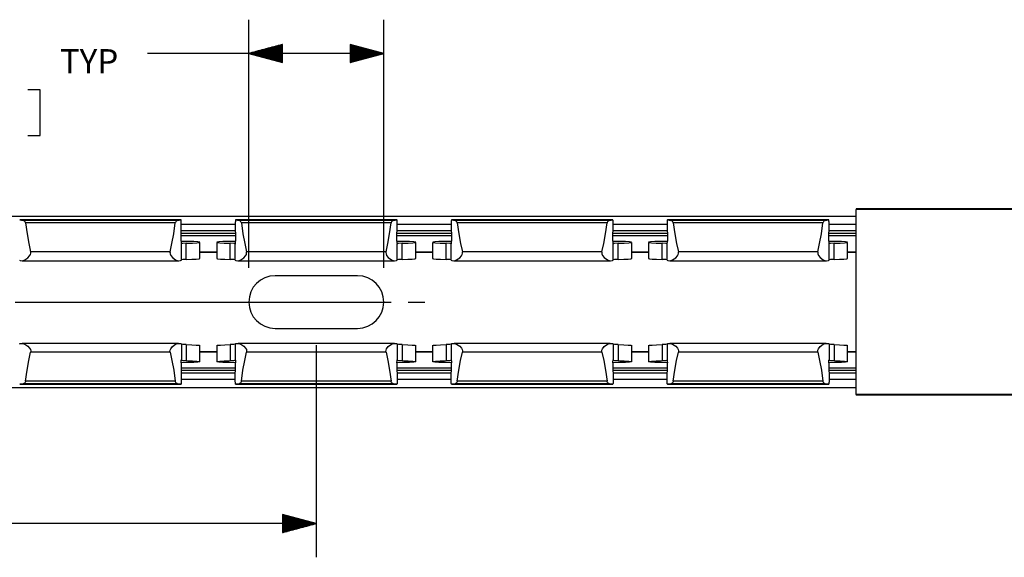
# Paper-space layout 'Layout1' of a CAD drawing. Extents: x 0.6 to 16.4, y 0.4 to 10.6.
# Drawn here: x 9.2 to 12.9, y 6.6 to 8.6 of the extents above; entities that cross this region are included whole.
import ezdxf

# ---------------------------------------------------------------- set-up
doc = ezdxf.new("R2010")
doc.units = 0
doc.header["$MEASUREMENT"] = 0
doc.layers.add('1', color=7, linetype='Continuous')
doc.styles.add('blockfont', font='simplex.shx')

psp = doc.layouts.get("Layout1")

# ---------------------------------------------------------------- linework, layer by layer
at = {"layer": '1', "color": 7, "linetype": 'Continuous'}
for p, q in [((10.052183, 7.633197), (10.052183, 8.552532)), ((10.552183, 7.633197), (10.552183, 8.552532)), ((10.177183, 8.461026), (10.052183, 8.427532)), ((10.177183, 8.428532), (10.055915, 8.428532)), ((10.177183, 8.430532), (10.063379, 8.430532)), ((10.177183, 8.432532), (10.070844, 8.432532)), ((10.177183, 8.434532), (10.078307, 8.434532)), ((10.177183, 8.436532), (10.085772, 8.436532)), ((10.177183, 8.438532), (10.093236, 8.438532)), ((10.177183, 8.440532), (10.100699, 8.440532)), ((10.177183, 8.442533), (10.108164, 8.442533)), ((10.177183, 8.444532), (10.115628, 8.444532)), ((10.177183, 8.446532), (10.123092, 8.446532)), ((10.177183, 8.448532), (10.130556, 8.448532)), ((10.177183, 8.450532), (10.138021, 8.450532)), ((10.177183, 8.452532), (10.145484, 8.452532)), ((10.177183, 8.454532), (10.152948, 8.454532)), ((10.177183, 8.456532), (10.160413, 8.456532)), ((10.177183, 8.458532), (10.167876, 8.458532)), ((10.177183, 8.460532), (10.175341, 8.460532)), ((10.177183, 8.460532), (10.175341, 8.460532)), ((10.177183, 8.394038), (10.177183, 8.461026)), ((10.552183, 8.427532), (10.427183, 8.461026)), ((10.427183, 8.461026), (10.427183, 8.394038)), ((10.427183, 8.460532), (10.429026, 8.460532)), ((10.427183, 8.460532), (10.429026, 8.460532)), ((10.427183, 8.458532), (10.436489, 8.458532)), ((10.427183, 8.456532), (10.443954, 8.456532)), ((10.427183, 8.454532), (10.451418, 8.454532)), ((10.427183, 8.452532), (10.458881, 8.452532)), ((10.427183, 8.450532), (10.466346, 8.450532)), ((10.427183, 8.448532), (10.47381, 8.448532)), ((10.427183, 8.446532), (10.481274, 8.446532)), ((10.427183, 8.444532), (10.488738, 8.444532)), ((10.427183, 8.442533), (10.496202, 8.442533)), ((10.427183, 8.440532), (10.503666, 8.440532)), ((10.427183, 8.438532), (10.51113, 8.438532)), ((10.427183, 8.436532), (10.518595, 8.436532)), ((10.427183, 8.434532), (10.526058, 8.434532)), ((10.427183, 8.432532), (10.533523, 8.432532)), ((10.427183, 8.430532), (10.540987, 8.430532)), ((10.427183, 8.428532), (10.54845, 8.428532)), ((9.927183, 8.427532), (9.677183, 8.427532)), ((10.552183, 8.427532), (9.927183, 8.427532)), ((10.052183, 8.427532), (10.177183, 8.394038)), ((10.177183, 8.426532), (10.055915, 8.426532)), ((10.177183, 8.424532), (10.063379, 8.424532)), ((10.177183, 8.422532), (10.070844, 8.422532)), ((10.177183, 8.420532), (10.078307, 8.420532)), ((10.177183, 8.418532), (10.085772, 8.418532)), ((10.177183, 8.416533), (10.093236, 8.416533)), ((10.177183, 8.414532), (10.100699, 8.414532)), ((10.177183, 8.412532), (10.108164, 8.412532)), ((10.177183, 8.410532), (10.115628, 8.410532)), ((10.177183, 8.408532), (10.123092, 8.408532)), ((10.177183, 8.406532), (10.130556, 8.406532)), ((10.177183, 8.404532), (10.138021, 8.404532)), ((10.177183, 8.402533), (10.145484, 8.402533)), ((10.177183, 8.400532), (10.152948, 8.400532)), ((10.177183, 8.398532), (10.160413, 8.398532)), ((10.177183, 8.396532), (10.167876, 8.396532)), ((10.177183, 8.394532), (10.175341, 8.394532)), ((10.177183, 8.394532), (10.175341, 8.394532)), ((10.427183, 8.394038), (10.552183, 8.427532)), ((10.427183, 8.426532), (10.54845, 8.426532)), ((10.427183, 8.424532), (10.540987, 8.424532)), ((10.427183, 8.422532), (10.533523, 8.422532)), ((10.427183, 8.420532), (10.526058, 8.420532)), ((10.427183, 8.418532), (10.518595, 8.418532)), ((10.427183, 8.416533), (10.51113, 8.416533)), ((10.427183, 8.414532), (10.503666, 8.414532)), ((10.427183, 8.412532), (10.496202, 8.412532)), ((10.427183, 8.410532), (10.488738, 8.410532)), ((10.427183, 8.408532), (10.481274, 8.408532)), ((10.427183, 8.406532), (10.47381, 8.406532)), ((10.427183, 8.404532), (10.466346, 8.404532)), ((10.427183, 8.402533), (10.458881, 8.402533)), ((10.427183, 8.400532), (10.451418, 8.400532)), ((10.427183, 8.398532), (10.443954, 8.398532)), ((10.427183, 8.396532), (10.436489, 8.396532)), ((10.427183, 8.394532), (10.429026, 8.394532)), ((10.427183, 8.394532), (10.429026, 8.394532)), ((9.278871, 8.292532), (9.233871, 8.292532)), ((9.278871, 8.123782), (9.278871, 8.292532)), ((9.233871, 8.123782), (9.278871, 8.123782)), ((15.383459, 7.851336), (12.302183, 7.851336)), ((12.302183, 7.851336), (12.302183, 7.85075)), ((12.302183, 7.85075), (12.302183, 7.849336)), ((15.385363, 7.849336), (12.302183, 7.849336)), ((12.302183, 7.163336), (12.302183, 7.849336)), ((12.302183, 7.822835), (4.302183, 7.822835)), ((9.203386, 7.810427), (9.203131, 7.810393)), ((9.801072, 7.810441), (9.203297, 7.810441)), ((9.80098, 7.810427), (9.203386, 7.810427)), ((9.203386, 7.810427), (9.216229, 7.80884)), ((9.788137, 7.80884), (9.216229, 7.80884)), ((9.217952, 7.808448), (9.216229, 7.80884)), ((9.220996, 7.806513), (9.217952, 7.808448)), ((9.786482, 7.808473), (9.783476, 7.80661)), ((9.788137, 7.80884), (9.786482, 7.808473)), ((9.788137, 7.80884), (9.80098, 7.810427)), ((9.801105, 7.810439), (9.80098, 7.810427)), ((9.801587, 7.809829), (9.801105, 7.810439)), ((9.801892, 7.808177), (9.801587, 7.809829)), ((9.802049, 7.805651), (9.801892, 7.808177)), ((10.002681, 7.809485), (10.002418, 7.807559)), ((10.003131, 7.810393), (10.002681, 7.809485)), ((10.003386, 7.810427), (10.003131, 7.810393)), ((10.601072, 7.810441), (10.003297, 7.810441)), ((10.60098, 7.810427), (10.003386, 7.810427)), ((10.003386, 7.810427), (10.016229, 7.80884)), ((10.588137, 7.80884), (10.016229, 7.80884)), ((10.017952, 7.808448), (10.016229, 7.80884)), ((10.020996, 7.806513), (10.017952, 7.808448)), ((10.586482, 7.808473), (10.583476, 7.80661)), ((10.588137, 7.80884), (10.586482, 7.808473)), ((10.588137, 7.80884), (10.60098, 7.810427)), ((10.601106, 7.810439), (10.60098, 7.810427)), ((10.601587, 7.809829), (10.601106, 7.810439)), ((10.601892, 7.808177), (10.601587, 7.809829)), ((10.602049, 7.805651), (10.601892, 7.808177)), ((10.80268, 7.809485), (10.802418, 7.807559)), ((10.80313, 7.810393), (10.80268, 7.809485)), ((10.803386, 7.810427), (10.80313, 7.810393)), ((11.401073, 7.810441), (10.803297, 7.810441)), ((11.40098, 7.810427), (10.803386, 7.810427)), ((10.803386, 7.810427), (10.816229, 7.80884)), ((11.388137, 7.80884), (10.816229, 7.80884)), ((10.817952, 7.808448), (10.816229, 7.80884)), ((10.820996, 7.806513), (10.817952, 7.808448)), ((11.386482, 7.808473), (11.383476, 7.80661)), ((11.388137, 7.80884), (11.386482, 7.808473)), ((11.388137, 7.80884), (11.40098, 7.810427)), ((11.401106, 7.810439), (11.40098, 7.810427)), ((11.401587, 7.809829), (11.401106, 7.810439)), ((11.401893, 7.808177), (11.401587, 7.809829)), ((11.402049, 7.805651), (11.401893, 7.808177)), ((11.60268, 7.809485), (11.602418, 7.807559)), ((11.60313, 7.810393), (11.60268, 7.809485)), ((11.603386, 7.810427), (11.60313, 7.810393)), ((12.201073, 7.810441), (11.603297, 7.810441)), ((12.20098, 7.810427), (11.603386, 7.810427)), ((11.603386, 7.810427), (11.616229, 7.80884)), ((12.188137, 7.80884), (11.616229, 7.80884)), ((11.617951, 7.808448), (11.616229, 7.80884)), ((11.620996, 7.806513), (11.617951, 7.808448)), ((12.186482, 7.808473), (12.183476, 7.80661)), ((12.188137, 7.80884), (12.186482, 7.808473)), ((12.188137, 7.80884), (12.20098, 7.810427)), ((12.201105, 7.810439), (12.20098, 7.810427)), ((12.201588, 7.809829), (12.201105, 7.810439)), ((12.201892, 7.808177), (12.201588, 7.809829)), ((12.202049, 7.805651), (12.201892, 7.808177)), ((9.223124, 7.803871), (9.220996, 7.806513)), ((9.224162, 7.801541), (9.223124, 7.803871)), ((9.224545, 7.799795), (9.224162, 7.801541)), ((9.77982, 7.799795), (9.224545, 7.799795)), ((9.224545, 7.799795), (9.230466, 7.758685)), ((9.7739, 7.758685), (9.77982, 7.799795)), ((9.780191, 7.8015), (9.77982, 7.799795)), ((9.781336, 7.804026), (9.780191, 7.8015)), ((9.783476, 7.80661), (9.781336, 7.804026)), ((9.801234, 7.731914), (9.802112, 7.7995)), ((9.802109, 7.802535), (9.802049, 7.805651)), ((10.002183, 7.793045), (9.802058, 7.793045)), ((9.802112, 7.7995), (9.802109, 7.802535)), ((10.002294, 7.804846), (10.002253, 7.801638)), ((10.002253, 7.801638), (10.002254, 7.7995)), ((10.002254, 7.7995), (10.003132, 7.731914)), ((10.002418, 7.807559), (10.002294, 7.804846)), ((10.023124, 7.803871), (10.020996, 7.806513)), ((10.024162, 7.801541), (10.023124, 7.803871)), ((10.024546, 7.799795), (10.024162, 7.801541)), ((10.57982, 7.799795), (10.024546, 7.799795)), ((10.024546, 7.799795), (10.030466, 7.758685)), ((10.5739, 7.758685), (10.57982, 7.799795)), ((10.580192, 7.8015), (10.57982, 7.799795)), ((10.581335, 7.804026), (10.580192, 7.8015)), ((10.583476, 7.80661), (10.581335, 7.804026)), ((10.601233, 7.731914), (10.602112, 7.7995)), ((10.602108, 7.802535), (10.602049, 7.805651)), ((10.802183, 7.793045), (10.602058, 7.793045)), ((10.602112, 7.7995), (10.602108, 7.802535)), ((10.802294, 7.804846), (10.802253, 7.801638)), ((10.802253, 7.801638), (10.802255, 7.7995)), ((10.802255, 7.7995), (10.803132, 7.731914)), ((10.802418, 7.807559), (10.802294, 7.804846)), ((10.823124, 7.803871), (10.820996, 7.806513)), ((10.824162, 7.801541), (10.823124, 7.803871)), ((10.824546, 7.799795), (10.824162, 7.801541)), ((11.37982, 7.799795), (10.824546, 7.799795)), ((10.824546, 7.799795), (10.830466, 7.758685)), ((11.3739, 7.758685), (11.37982, 7.799795)), ((11.380192, 7.8015), (11.37982, 7.799795)), ((11.381335, 7.804026), (11.380192, 7.8015)), ((11.383476, 7.80661), (11.381335, 7.804026)), ((11.401234, 7.731914), (11.402112, 7.7995)), ((11.402108, 7.802535), (11.402049, 7.805651)), ((11.602183, 7.793045), (11.402058, 7.793045)), ((11.402112, 7.7995), (11.402108, 7.802535)), ((11.602293, 7.804846), (11.602252, 7.801638)), ((11.602252, 7.801638), (11.602254, 7.7995)), ((11.602254, 7.7995), (11.603132, 7.731914)), ((11.602418, 7.807559), (11.602293, 7.804846)), ((11.623123, 7.803871), (11.620996, 7.806513)), ((11.624162, 7.801541), (11.623123, 7.803871)), ((11.624546, 7.799795), (11.624162, 7.801541)), ((12.17982, 7.799795), (11.624546, 7.799795)), ((11.624546, 7.799795), (11.630466, 7.758685)), ((12.1739, 7.758685), (12.17982, 7.799795)), ((12.180191, 7.8015), (12.17982, 7.799795)), ((12.181335, 7.804026), (12.180191, 7.8015)), ((12.183476, 7.80661), (12.181335, 7.804026)), ((12.201234, 7.731914), (12.202112, 7.7995)), ((12.202108, 7.802535), (12.202049, 7.805651)), ((12.302183, 7.793045), (12.202058, 7.793045)), ((12.202112, 7.7995), (12.202108, 7.802535)), ((9.230466, 7.758685), (9.236905, 7.722689)), ((9.767461, 7.722689), (9.7739, 7.758685)), ((10.002768, 7.751689), (9.801599, 7.751689)), ((10.002558, 7.760345), (9.801683, 7.760345)), ((10.002433, 7.770335), (9.801808, 7.770335)), ((10.030466, 7.758685), (10.036905, 7.722689)), ((10.56746, 7.722689), (10.5739, 7.758685)), ((10.802768, 7.751689), (10.601598, 7.751689)), ((10.802558, 7.760345), (10.601683, 7.760345)), ((10.802433, 7.770335), (10.601808, 7.770335)), ((10.830466, 7.758685), (10.836905, 7.722689)), ((11.36746, 7.722689), (11.3739, 7.758685)), ((11.602768, 7.751689), (11.401598, 7.751689)), ((11.602558, 7.760345), (11.401683, 7.760345)), ((11.602433, 7.770335), (11.401808, 7.770335)), ((11.630466, 7.758685), (11.636906, 7.722689)), ((12.16746, 7.722689), (12.1739, 7.758685)), ((12.302183, 7.751689), (12.201596, 7.751689)), ((12.302183, 7.760345), (12.201683, 7.760345)), ((12.302183, 7.770335), (12.201808, 7.770335)), ((9.236905, 7.722689), (9.243793, 7.692208)), ((9.760572, 7.692208), (9.767461, 7.722689)), ((9.801234, 7.731914), (9.801222, 7.730973)), ((9.801222, 7.730973), (9.801292, 7.72769)), ((9.801292, 7.72769), (9.80151, 7.724777)), ((9.826703, 7.730862), (9.801489, 7.731233)), ((9.80151, 7.724777), (9.801795, 7.722537)), ((9.801795, 7.722537), (9.802044, 7.721232)), ((9.802044, 7.721232), (9.80216, 7.720983)), ((9.80216, 7.720983), (9.802183, 7.721067)), ((9.807228, 7.723619), (9.802183, 7.722863)), ((9.802183, 7.721067), (9.802183, 7.722863)), ((9.802183, 7.661096), (9.802183, 7.721067)), ((9.820665, 7.72412), (9.807228, 7.723619)), ((9.820665, 7.72412), (9.84317, 7.724754)), ((9.820665, 7.664148), (9.820665, 7.72412)), ((9.847999, 7.730147), (9.826703, 7.730862)), ((9.84317, 7.724754), (9.860036, 7.725682)), ((9.863151, 7.72916), (9.847999, 7.730147)), ((9.860036, 7.725682), (9.869501, 7.726805)), ((9.870577, 7.728006), (9.863151, 7.72916)), ((9.869501, 7.726805), (9.870577, 7.728006)), ((9.871183, 7.667583), (9.871183, 7.727555)), ((9.933183, 7.727555), (9.933183, 7.667583)), ((9.941216, 7.72916), (9.933789, 7.728006)), ((9.933789, 7.728006), (9.934865, 7.726805)), ((9.934865, 7.726805), (9.94433, 7.725682)), ((9.956367, 7.730147), (9.941216, 7.72916)), ((9.94433, 7.725682), (9.961196, 7.724754)), ((9.977663, 7.730862), (9.956367, 7.730147)), ((9.961196, 7.724754), (9.983701, 7.72412)), ((10.002877, 7.731233), (9.977663, 7.730862)), ((9.997138, 7.723619), (9.983701, 7.72412)), ((9.983701, 7.664148), (9.983701, 7.72412)), ((10.002183, 7.722863), (9.997138, 7.723619)), ((10.002183, 7.721067), (10.002183, 7.722863)), ((10.002183, 7.721067), (10.002206, 7.720983)), ((10.002183, 7.661096), (10.002183, 7.721067)), ((10.002206, 7.720983), (10.002217, 7.720973)), ((10.002217, 7.720973), (10.002388, 7.721517)), ((10.002388, 7.721517), (10.002656, 7.72311)), ((10.002656, 7.72311), (10.002934, 7.725603)), ((10.002934, 7.725603), (10.003115, 7.728713)), ((10.003115, 7.728713), (10.003144, 7.730973)), ((10.003144, 7.730973), (10.003132, 7.731914)), ((10.036905, 7.722689), (10.043794, 7.692208)), ((10.560573, 7.692208), (10.56746, 7.722689)), ((10.601233, 7.731914), (10.601222, 7.730973)), ((10.601222, 7.730973), (10.601293, 7.72769)), ((10.601293, 7.72769), (10.60151, 7.724777)), ((10.626703, 7.730862), (10.601489, 7.731233)), ((10.60151, 7.724777), (10.601794, 7.722537)), ((10.601794, 7.722537), (10.602044, 7.721232)), ((10.602044, 7.721232), (10.60216, 7.720983)), ((10.60216, 7.720983), (10.602183, 7.721067)), ((10.607227, 7.723619), (10.602183, 7.722863)), ((10.602183, 7.721067), (10.602183, 7.722863)), ((10.602183, 7.661096), (10.602183, 7.721067)), ((10.620666, 7.72412), (10.607227, 7.723619)), ((10.620666, 7.72412), (10.643169, 7.724754)), ((10.620666, 7.664148), (10.620666, 7.72412)), ((10.647999, 7.730147), (10.626703, 7.730862)), ((10.643169, 7.724754), (10.660035, 7.725682)), ((10.663151, 7.72916), (10.647999, 7.730147)), ((10.660035, 7.725682), (10.6695, 7.726805)), ((10.670576, 7.728006), (10.663151, 7.72916)), ((10.6695, 7.726805), (10.670576, 7.728006)), ((10.671183, 7.667583), (10.671183, 7.727555)), ((10.733183, 7.727555), (10.733183, 7.667583)), ((10.741216, 7.72916), (10.733789, 7.728006)), ((10.733789, 7.728006), (10.734865, 7.726805)), ((10.734865, 7.726805), (10.74433, 7.725682)), ((10.756368, 7.730147), (10.741216, 7.72916)), ((10.74433, 7.725682), (10.761196, 7.724754)), ((10.777662, 7.730862), (10.756368, 7.730147)), ((10.761196, 7.724754), (10.783701, 7.72412)), ((10.802876, 7.731233), (10.777662, 7.730862)), ((10.797138, 7.723619), (10.783701, 7.72412)), ((10.783701, 7.664148), (10.783701, 7.72412)), ((10.802183, 7.722863), (10.797138, 7.723619)), ((10.802183, 7.721067), (10.802183, 7.722863)), ((10.802183, 7.721067), (10.802206, 7.720983)), ((10.802183, 7.661096), (10.802183, 7.721067)), ((10.802206, 7.720983), (10.802217, 7.720973)), ((10.802217, 7.720973), (10.802388, 7.721517)), ((10.802388, 7.721517), (10.802656, 7.72311)), ((10.802656, 7.72311), (10.802934, 7.725603)), ((10.802934, 7.725603), (10.803115, 7.728713)), ((10.803115, 7.728713), (10.803144, 7.730973)), ((10.803144, 7.730973), (10.803132, 7.731914)), ((10.836905, 7.722689), (10.843793, 7.692208)), ((11.360573, 7.692208), (11.36746, 7.722689)), ((11.401234, 7.731914), (11.401221, 7.730973)), ((11.401221, 7.730973), (11.401292, 7.72769)), ((11.401292, 7.72769), (11.40151, 7.724777)), ((11.426703, 7.730862), (11.401489, 7.731233)), ((11.40151, 7.724777), (11.401794, 7.722537)), ((11.401794, 7.722537), (11.402044, 7.721232)), ((11.402044, 7.721232), (11.40216, 7.720983)), ((11.40216, 7.720983), (11.402183, 7.721067)), ((11.407228, 7.723619), (11.402183, 7.722863)), ((11.402183, 7.721067), (11.402183, 7.722863)), ((11.402183, 7.661096), (11.402183, 7.721067)), ((11.420665, 7.72412), (11.407228, 7.723619)), ((11.420665, 7.72412), (11.44317, 7.724754)), ((11.420665, 7.664148), (11.420665, 7.72412)), ((11.447999, 7.730147), (11.426703, 7.730862)), ((11.44317, 7.724754), (11.460035, 7.725682)), ((11.463151, 7.72916), (11.447999, 7.730147)), ((11.460035, 7.725682), (11.469501, 7.726805)), ((11.470576, 7.728006), (11.463151, 7.72916)), ((11.469501, 7.726805), (11.470576, 7.728006)), ((11.471183, 7.667583), (11.471183, 7.727555)), ((11.533183, 7.727555), (11.533183, 7.667583)), ((11.541215, 7.72916), (11.53379, 7.728006)), ((11.53379, 7.728006), (11.534865, 7.726805)), ((11.534865, 7.726805), (11.544331, 7.725682)), ((11.556367, 7.730147), (11.541215, 7.72916)), ((11.544331, 7.725682), (11.561196, 7.724754)), ((11.577662, 7.730862), (11.556367, 7.730147)), ((11.561196, 7.724754), (11.583701, 7.72412)), ((11.602877, 7.731233), (11.577662, 7.730862)), ((11.597138, 7.723619), (11.583701, 7.72412)), ((11.583701, 7.664148), (11.583701, 7.72412)), ((11.602183, 7.722863), (11.597138, 7.723619)), ((11.602183, 7.721067), (11.602183, 7.722863)), ((11.602183, 7.721067), (11.602206, 7.720983)), ((11.602183, 7.661096), (11.602183, 7.721067)), ((11.602206, 7.720983), (11.602218, 7.720973)), ((11.602218, 7.720973), (11.602387, 7.721517)), ((11.602387, 7.721517), (11.602656, 7.72311)), ((11.602656, 7.72311), (11.602934, 7.725603)), ((11.602934, 7.725603), (11.603115, 7.728713)), ((11.603115, 7.728713), (11.603145, 7.730973)), ((11.603145, 7.730973), (11.603132, 7.731914)), ((11.636906, 7.722689), (11.643793, 7.692208)), ((12.160573, 7.692208), (12.16746, 7.722689)), ((12.201234, 7.731914), (12.201221, 7.730973)), ((12.201221, 7.730973), (12.201292, 7.72769)), ((12.201292, 7.72769), (12.201509, 7.724777)), ((12.226704, 7.730862), (12.201489, 7.731233)), ((12.201509, 7.724777), (12.201795, 7.722537)), ((12.201795, 7.722537), (12.202044, 7.721232)), ((12.202044, 7.721232), (12.20216, 7.720983)), ((12.20216, 7.720983), (12.202183, 7.721067)), ((12.207228, 7.723619), (12.202183, 7.722863)), ((12.202183, 7.721067), (12.202183, 7.722863)), ((12.202183, 7.661096), (12.202183, 7.721067)), ((12.220665, 7.72412), (12.207228, 7.723619)), ((12.220665, 7.72412), (12.24317, 7.724754)), ((12.220665, 7.664148), (12.220665, 7.72412)), ((12.247998, 7.730147), (12.226704, 7.730862)), ((12.24317, 7.724754), (12.260036, 7.725682)), ((12.26315, 7.72916), (12.247998, 7.730147)), ((12.260036, 7.725682), (12.269501, 7.726805)), ((12.270576, 7.728006), (12.26315, 7.72916)), ((12.269501, 7.726805), (12.270576, 7.728006)), ((12.271183, 7.667583), (12.271183, 7.727555)), ((9.213995, 7.659452), (9.222393, 7.662312)), ((9.222393, 7.662312), (9.233946, 7.670446)), ((9.233946, 7.670446), (9.240134, 7.677216)), ((9.240134, 7.677216), (9.243196, 7.682725)), ((9.243196, 7.682725), (9.244251, 7.687371)), ((9.760572, 7.692208), (9.243793, 7.692208)), ((9.244253, 7.689385), (9.243793, 7.692208)), ((9.244251, 7.687371), (9.244253, 7.689385)), ((9.760228, 7.690485), (9.760113, 7.689385)), ((9.760113, 7.689385), (9.76056, 7.684639)), ((9.760572, 7.692208), (9.760228, 7.690485)), ((9.76056, 7.684639), (9.762902, 7.679222)), ((9.762902, 7.679222), (9.769182, 7.6716)), ((9.769182, 7.6716), (9.780766, 7.662963)), ((9.780766, 7.662963), (9.789516, 7.659569)), ((9.807228, 7.663647), (9.802183, 7.662891)), ((9.820665, 7.664148), (9.807228, 7.663647)), ((9.820665, 7.664148), (9.841268, 7.66471)), ((9.841268, 7.66471), (9.857394, 7.665518)), ((9.857394, 7.665518), (9.867661, 7.666504)), ((9.867661, 7.666504), (9.871183, 7.667583)), ((9.933183, 7.690252), (9.871183, 7.690252)), ((9.933181, 7.691718), (9.871185, 7.691718)), ((9.933183, 7.667583), (9.936706, 7.666504)), ((9.936706, 7.666504), (9.946971, 7.665518)), ((9.946971, 7.665518), (9.963099, 7.66471)), ((9.963099, 7.66471), (9.983701, 7.664148)), ((9.997138, 7.663647), (9.983701, 7.664148)), ((10.002183, 7.662891), (9.997138, 7.663647)), ((10.013995, 7.659452), (10.022393, 7.662312)), ((10.022393, 7.662312), (10.033946, 7.670446)), ((10.033946, 7.670446), (10.040134, 7.677216)), ((10.040134, 7.677216), (10.043196, 7.682725)), ((10.043196, 7.682725), (10.044251, 7.687371)), ((10.560573, 7.692208), (10.043794, 7.692208)), ((10.044253, 7.689385), (10.043794, 7.692208)), ((10.044251, 7.687371), (10.044253, 7.689385)), ((10.560228, 7.690485), (10.560113, 7.689385)), ((10.560113, 7.689385), (10.56056, 7.684639)), ((10.560573, 7.692208), (10.560228, 7.690485)), ((10.56056, 7.684639), (10.562901, 7.679222)), ((10.562901, 7.679222), (10.569182, 7.6716)), ((10.569182, 7.6716), (10.580766, 7.662963)), ((10.580766, 7.662963), (10.589517, 7.659569)), ((10.607227, 7.663647), (10.602183, 7.662891)), ((10.620666, 7.664148), (10.607227, 7.663647)), ((10.620666, 7.664148), (10.641268, 7.66471)), ((10.641268, 7.66471), (10.657394, 7.665518)), ((10.657394, 7.665518), (10.667661, 7.666504)), ((10.667661, 7.666504), (10.671183, 7.667583)), ((10.733183, 7.690252), (10.671183, 7.690252)), ((10.733181, 7.691718), (10.671185, 7.691718)), ((10.733183, 7.667583), (10.736706, 7.666504)), ((10.736706, 7.666504), (10.746971, 7.665518)), ((10.746971, 7.665518), (10.763099, 7.66471)), ((10.763099, 7.66471), (10.783701, 7.664148)), ((10.797138, 7.663647), (10.783701, 7.664148)), ((10.802183, 7.662891), (10.797138, 7.663647)), ((10.813994, 7.659452), (10.822393, 7.662312)), ((10.822393, 7.662312), (10.833946, 7.670446)), ((10.833946, 7.670446), (10.840134, 7.677216)), ((10.840134, 7.677216), (10.843196, 7.682725)), ((10.843196, 7.682725), (10.844252, 7.687371)), ((11.360573, 7.692208), (10.843793, 7.692208)), ((10.844254, 7.689385), (10.843793, 7.692208)), ((10.844252, 7.687371), (10.844254, 7.689385)), ((11.360229, 7.690485), (11.360113, 7.689385)), ((11.360113, 7.689385), (11.360559, 7.684639)), ((11.360573, 7.692208), (11.360229, 7.690485)), ((11.360559, 7.684639), (11.362902, 7.679222)), ((11.362902, 7.679222), (11.369183, 7.6716)), ((11.369183, 7.6716), (11.380766, 7.662963)), ((11.380766, 7.662963), (11.389517, 7.659569)), ((11.407228, 7.663647), (11.402183, 7.662891)), ((11.420665, 7.664148), (11.407228, 7.663647)), ((11.420665, 7.664148), (11.441268, 7.66471)), ((11.441268, 7.66471), (11.457395, 7.665518)), ((11.457395, 7.665518), (11.46766, 7.666504)), ((11.46766, 7.666504), (11.471183, 7.667583)), ((11.533183, 7.690252), (11.471183, 7.690252)), ((11.53318, 7.691718), (11.471186, 7.691718)), ((11.533183, 7.667583), (11.536706, 7.666504)), ((11.536706, 7.666504), (11.546971, 7.665518)), ((11.546971, 7.665518), (11.563098, 7.66471)), ((11.563098, 7.66471), (11.583701, 7.664148)), ((11.597138, 7.663647), (11.583701, 7.664148)), ((11.602183, 7.662891), (11.597138, 7.663647)), ((11.613995, 7.659452), (11.622394, 7.662312)), ((11.622394, 7.662312), (11.633946, 7.670446)), ((11.633946, 7.670446), (11.640134, 7.677216)), ((11.640134, 7.677216), (11.643195, 7.682725)), ((11.643195, 7.682725), (11.644252, 7.687371)), ((12.160573, 7.692208), (11.643793, 7.692208)), ((11.644253, 7.689385), (11.643793, 7.692208)), ((11.644252, 7.687371), (11.644253, 7.689385)), ((12.160229, 7.690485), (12.160112, 7.689385)), ((12.160112, 7.689385), (12.16056, 7.684639)), ((12.160573, 7.692208), (12.160229, 7.690485)), ((12.16056, 7.684639), (12.162902, 7.679222)), ((12.162902, 7.679222), (12.169183, 7.6716)), ((12.169183, 7.6716), (12.180765, 7.662963)), ((12.180765, 7.662963), (12.189517, 7.659569)), ((12.207228, 7.663647), (12.202183, 7.662891)), ((12.220665, 7.664148), (12.207228, 7.663647)), ((12.220665, 7.664148), (12.241267, 7.66471)), ((12.241267, 7.66471), (12.257395, 7.665518)), ((12.257395, 7.665518), (12.26766, 7.666504)), ((12.26766, 7.666504), (12.271183, 7.667583)), ((12.302183, 7.691718), (12.271181, 7.691718)), ((12.302183, 7.690252), (12.271183, 7.690252)), ((9.202183, 7.661096), (9.20467, 7.660227)), ((9.20467, 7.660227), (9.211965, 7.659416)), ((9.211965, 7.659416), (9.213995, 7.659452)), ((9.212784, 7.659385), (9.791564, 7.659385)), ((9.789516, 7.659569), (9.792401, 7.659416)), ((9.792401, 7.659416), (9.799696, 7.660227)), ((9.799696, 7.660227), (9.802183, 7.661096)), ((10.002183, 7.661096), (10.004669, 7.660227)), ((10.004669, 7.660227), (10.011965, 7.659416)), ((10.011965, 7.659416), (10.013995, 7.659452)), ((10.012784, 7.659385), (10.591564, 7.659385)), ((10.589517, 7.659569), (10.592402, 7.659416)), ((10.592402, 7.659416), (10.599696, 7.660227)), ((10.599696, 7.660227), (10.602183, 7.661096)), ((10.802183, 7.661096), (10.804669, 7.660227)), ((10.804669, 7.660227), (10.811964, 7.659416)), ((10.811964, 7.659416), (10.813994, 7.659452)), ((10.812784, 7.659385), (11.391564, 7.659385)), ((11.389517, 7.659569), (11.392402, 7.659416)), ((11.392402, 7.659416), (11.399696, 7.660227)), ((11.399696, 7.660227), (11.402183, 7.661096)), ((11.602183, 7.661096), (11.60467, 7.660227)), ((11.60467, 7.660227), (11.611964, 7.659416)), ((11.611964, 7.659416), (11.613995, 7.659452)), ((11.612784, 7.659385), (12.191565, 7.659385)), ((12.189517, 7.659569), (12.192402, 7.659416)), ((12.192402, 7.659416), (12.199697, 7.660227)), ((12.199697, 7.660227), (12.202183, 7.661096)), ((10.454683, 7.603836), (10.149683, 7.603836)), ((9.18635, 7.506336), (10.454683, 7.506336)), ((10.454683, 7.506336), (10.579683, 7.506336)), ((10.642183, 7.506336), (10.704683, 7.506336)), ((10.149683, 7.408835), (10.454683, 7.408835)), ((9.202183, 7.351575), (9.20467, 7.352444)), ((9.20467, 7.352444), (9.211965, 7.353256)), ((9.211965, 7.353256), (9.213995, 7.353219)), ((9.791564, 7.353286), (9.212784, 7.353286)), ((9.213995, 7.353219), (9.222393, 7.350359)), ((9.222393, 7.350359), (9.233946, 7.342225)), ((9.233946, 7.342225), (9.240134, 7.335455)), ((9.240134, 7.335455), (9.243196, 7.329946)), ((9.76056, 7.328033), (9.762902, 7.33345)), ((9.762902, 7.33345), (9.769182, 7.341071)), ((9.769182, 7.341071), (9.780766, 7.349708)), ((9.780766, 7.349708), (9.789516, 7.353102)), ((9.789516, 7.353102), (9.792401, 7.353256)), ((9.792401, 7.353256), (9.799696, 7.352444)), ((9.799696, 7.352444), (9.802183, 7.351575)), ((9.802183, 7.351575), (9.802183, 7.291604)), ((9.807228, 7.349024), (9.802183, 7.34978)), ((9.820665, 7.348523), (9.807228, 7.349024)), ((9.820665, 7.348523), (9.841268, 7.347961)), ((9.820665, 7.348523), (9.820665, 7.288551)), ((9.841268, 7.347961), (9.857394, 7.347153)), ((9.857394, 7.347153), (9.867661, 7.346167)), ((9.867661, 7.346167), (9.871183, 7.345088)), ((9.871183, 7.285117), (9.871183, 7.345088)), ((9.933183, 7.345088), (9.936706, 7.346167)), ((9.933183, 7.345088), (9.933183, 7.285117)), ((9.936706, 7.346167), (9.946971, 7.347153)), ((9.946971, 7.347153), (9.963099, 7.347961)), ((9.963099, 7.347961), (9.983701, 7.348523)), ((9.997138, 7.349024), (9.983701, 7.348523)), ((9.983701, 7.348523), (9.983701, 7.288551)), ((10.002183, 7.34978), (9.997138, 7.349024)), ((10.002183, 7.351575), (10.004669, 7.352444)), ((10.002183, 7.351575), (10.002183, 7.291604)), ((10.004669, 7.352444), (10.011965, 7.353256)), ((10.011965, 7.353256), (10.013995, 7.353219)), ((10.591564, 7.353286), (10.012784, 7.353286)), ((10.013995, 7.353219), (10.022393, 7.350359)), ((10.022393, 7.350359), (10.033946, 7.342225)), ((10.033946, 7.342225), (10.040134, 7.335455)), ((10.040134, 7.335455), (10.043196, 7.329946)), ((10.302183, 7.346335), (10.302183, 6.560495)), ((10.56056, 7.328033), (10.562901, 7.33345)), ((10.562901, 7.33345), (10.569182, 7.341071)), ((10.569182, 7.341071), (10.580766, 7.349708)), ((10.580766, 7.349708), (10.589517, 7.353102)), ((10.589517, 7.353102), (10.592402, 7.353256)), ((10.592402, 7.353256), (10.599696, 7.352444)), ((10.599696, 7.352444), (10.602183, 7.351575)), ((10.602183, 7.351575), (10.602183, 7.291604)), ((10.607227, 7.349024), (10.602183, 7.34978)), ((10.620666, 7.348523), (10.607227, 7.349024)), ((10.620666, 7.348523), (10.641268, 7.347961)), ((10.620666, 7.348523), (10.620666, 7.288551)), ((10.641268, 7.347961), (10.657394, 7.347153)), ((10.657394, 7.347153), (10.667661, 7.346167)), ((10.667661, 7.346167), (10.671183, 7.345088)), ((10.671183, 7.285117), (10.671183, 7.345088)), ((10.733183, 7.345088), (10.736706, 7.346167)), ((10.733183, 7.345088), (10.733183, 7.285117)), ((10.736706, 7.346167), (10.746971, 7.347153)), ((10.746971, 7.347153), (10.763099, 7.347961)), ((10.763099, 7.347961), (10.783701, 7.348523)), ((10.797138, 7.349024), (10.783701, 7.348523)), ((10.783701, 7.348523), (10.783701, 7.288551)), ((10.802183, 7.34978), (10.797138, 7.349024)), ((10.802183, 7.351575), (10.804669, 7.352444)), ((10.802183, 7.351575), (10.802183, 7.291604)), ((10.804669, 7.352444), (10.811964, 7.353256)), ((10.811964, 7.353256), (10.813994, 7.353219)), ((11.391564, 7.353286), (10.812784, 7.353286)), ((10.813994, 7.353219), (10.822393, 7.350359)), ((10.822393, 7.350359), (10.833946, 7.342225)), ((10.833946, 7.342225), (10.840134, 7.335455)), ((10.840134, 7.335455), (10.843196, 7.329946)), ((11.360559, 7.328033), (11.362902, 7.33345)), ((11.362902, 7.33345), (11.369183, 7.341071)), ((11.369183, 7.341071), (11.380766, 7.349708)), ((11.380766, 7.349708), (11.389517, 7.353102)), ((11.389517, 7.353102), (11.392402, 7.353256)), ((11.392402, 7.353256), (11.399696, 7.352444)), ((11.399696, 7.352444), (11.402183, 7.351575)), ((11.402183, 7.351575), (11.402183, 7.291604)), ((11.407228, 7.349024), (11.402183, 7.34978)), ((11.420665, 7.348523), (11.407228, 7.349024)), ((11.420665, 7.348523), (11.441268, 7.347961)), ((11.420665, 7.348523), (11.420665, 7.288551)), ((11.441268, 7.347961), (11.457395, 7.347153)), ((11.457395, 7.347153), (11.46766, 7.346167)), ((11.46766, 7.346167), (11.471183, 7.345088)), ((11.471183, 7.285117), (11.471183, 7.345088)), ((11.533183, 7.345088), (11.536706, 7.346167)), ((11.533183, 7.345088), (11.533183, 7.285117)), ((11.536706, 7.346167), (11.546971, 7.347153)), ((11.546971, 7.347153), (11.563098, 7.347961)), ((11.563098, 7.347961), (11.583701, 7.348523)), ((11.597138, 7.349024), (11.583701, 7.348523)), ((11.583701, 7.348523), (11.583701, 7.288551)), ((11.602183, 7.34978), (11.597138, 7.349024)), ((11.602183, 7.351575), (11.60467, 7.352444)), ((11.602183, 7.351575), (11.602183, 7.291604)), ((11.60467, 7.352444), (11.611964, 7.353256)), ((11.611964, 7.353256), (11.613995, 7.353219)), ((12.191565, 7.353286), (11.612784, 7.353286)), ((11.613995, 7.353219), (11.622394, 7.350359)), ((11.622394, 7.350359), (11.633946, 7.342225)), ((11.633946, 7.342225), (11.640134, 7.335455)), ((11.640134, 7.335455), (11.643195, 7.329946)), ((12.16056, 7.328033), (12.162902, 7.33345)), ((12.162902, 7.33345), (12.169183, 7.341071)), ((12.169183, 7.341071), (12.180765, 7.349708)), ((12.180765, 7.349708), (12.189517, 7.353102)), ((12.189517, 7.353102), (12.192402, 7.353256)), ((12.192402, 7.353256), (12.199697, 7.352444)), ((12.199697, 7.352444), (12.202183, 7.351575)), ((12.202183, 7.351575), (12.202183, 7.291604)), ((12.207228, 7.349024), (12.202183, 7.34978)), ((12.220665, 7.348523), (12.207228, 7.349024)), ((12.220665, 7.348523), (12.241267, 7.347961)), ((12.220665, 7.348523), (12.220665, 7.288551)), ((12.241267, 7.347961), (12.257395, 7.347153)), ((12.257395, 7.347153), (12.26766, 7.346167)), ((12.26766, 7.346167), (12.271183, 7.345088)), ((12.271183, 7.285117), (12.271183, 7.345088)), ((9.236905, 7.289982), (9.243793, 7.320463)), ((9.243196, 7.329946), (9.244251, 7.3253)), ((9.244253, 7.323287), (9.243793, 7.320463)), ((9.760572, 7.320463), (9.243793, 7.320463)), ((9.244251, 7.3253), (9.244253, 7.323287)), ((9.760113, 7.323287), (9.76056, 7.328033)), ((9.760228, 7.322186), (9.760113, 7.323287)), ((9.760572, 7.320463), (9.760228, 7.322186)), ((9.760572, 7.320463), (9.767461, 7.289982)), ((9.933183, 7.322419), (9.871183, 7.322419)), ((9.933181, 7.320953), (9.871185, 7.320953)), ((10.036905, 7.289982), (10.043794, 7.320463)), ((10.043196, 7.329946), (10.044251, 7.3253)), ((10.044253, 7.323287), (10.043794, 7.320463)), ((10.560573, 7.320463), (10.043794, 7.320463)), ((10.044251, 7.3253), (10.044253, 7.323287)), ((10.560113, 7.323287), (10.56056, 7.328033)), ((10.560228, 7.322186), (10.560113, 7.323287)), ((10.560573, 7.320463), (10.560228, 7.322186)), ((10.560573, 7.320463), (10.56746, 7.289982)), ((10.733183, 7.322419), (10.671183, 7.322419)), ((10.733181, 7.320953), (10.671185, 7.320953)), ((10.836905, 7.289982), (10.843793, 7.320463)), ((10.843196, 7.329946), (10.844252, 7.3253)), ((10.844254, 7.323287), (10.843793, 7.320463)), ((11.360573, 7.320463), (10.843793, 7.320463)), ((10.844252, 7.3253), (10.844254, 7.323287)), ((11.360113, 7.323287), (11.360559, 7.328033)), ((11.360229, 7.322186), (11.360113, 7.323287)), ((11.360573, 7.320463), (11.360229, 7.322186)), ((11.360573, 7.320463), (11.36746, 7.289982)), ((11.533058, 7.322419), (11.471183, 7.322419)), ((11.53318, 7.320953), (11.471186, 7.320953)), ((11.636906, 7.289982), (11.643793, 7.320463)), ((11.643195, 7.329946), (11.644252, 7.3253)), ((11.644253, 7.323287), (11.643793, 7.320463)), ((12.160573, 7.320463), (11.643793, 7.320463)), ((11.644252, 7.3253), (11.644253, 7.323287)), ((12.160112, 7.323287), (12.16056, 7.328033)), ((12.160229, 7.322186), (12.160112, 7.323287)), ((12.160573, 7.320463), (12.160229, 7.322186)), ((12.160573, 7.320463), (12.16746, 7.289982)), ((12.302183, 7.320953), (12.271181, 7.320953)), ((12.302183, 7.322419), (12.271183, 7.322419)), ((9.230466, 7.253986), (9.236905, 7.289982)), ((9.767461, 7.289982), (9.7739, 7.253986)), ((9.801227, 7.281157), (9.80127, 7.284466)), ((9.801234, 7.280757), (9.801227, 7.281157)), ((9.801234, 7.280757), (9.802112, 7.213171)), ((9.80127, 7.284466), (9.801467, 7.287453)), ((9.801467, 7.287453), (9.801747, 7.289822)), ((9.826709, 7.281809), (9.801496, 7.281439)), ((10.002768, 7.260982), (9.801599, 7.260982)), ((9.801747, 7.289822), (9.80201, 7.291297)), ((9.80201, 7.291297), (9.80216, 7.291688)), ((9.80216, 7.291688), (9.802183, 7.291604)), ((9.802183, 7.289808), (9.802183, 7.291604)), ((9.807228, 7.289053), (9.802183, 7.289808)), ((9.820665, 7.288551), (9.807228, 7.289053)), ((9.820665, 7.288551), (9.843169, 7.287917)), ((9.848002, 7.282525), (9.826709, 7.281809)), ((9.843169, 7.287917), (9.860035, 7.286989)), ((9.863153, 7.283511), (9.848002, 7.282525)), ((9.860035, 7.286989), (9.8695, 7.285866)), ((9.870577, 7.284665), (9.863153, 7.283511)), ((9.8695, 7.285866), (9.870577, 7.284665)), ((9.933789, 7.284665), (9.934866, 7.285866)), ((9.941214, 7.283511), (9.933789, 7.284665)), ((9.934866, 7.285866), (9.944331, 7.286989)), ((9.956364, 7.282525), (9.941214, 7.283511)), ((9.944331, 7.286989), (9.961197, 7.287917)), ((9.977657, 7.281809), (9.956364, 7.282525)), ((9.961197, 7.287917), (9.983701, 7.288551)), ((10.00287, 7.281439), (9.977657, 7.281809)), ((9.997138, 7.289053), (9.983701, 7.288551)), ((10.002183, 7.289808), (9.997138, 7.289053)), ((10.002183, 7.291604), (10.002206, 7.291688)), ((10.002183, 7.289808), (10.002183, 7.291604)), ((10.002206, 7.291688), (10.002257, 7.291645)), ((10.002254, 7.213171), (10.003132, 7.280757)), ((10.002257, 7.291645), (10.002466, 7.290756)), ((10.002466, 7.290756), (10.002748, 7.288854)), ((10.002748, 7.288854), (10.003006, 7.286128)), ((10.003006, 7.286128), (10.003139, 7.282901)), ((10.003139, 7.282901), (10.003132, 7.280757)), ((10.030466, 7.253986), (10.036905, 7.289982)), ((10.56746, 7.289982), (10.5739, 7.253986)), ((10.601227, 7.281157), (10.60127, 7.284466)), ((10.601233, 7.280757), (10.601227, 7.281157)), ((10.601233, 7.280757), (10.602112, 7.213171)), ((10.60127, 7.284466), (10.601467, 7.287453)), ((10.601467, 7.287453), (10.601748, 7.289822)), ((10.626709, 7.281809), (10.601496, 7.281439)), ((10.802768, 7.260982), (10.601598, 7.260982)), ((10.601748, 7.289822), (10.60201, 7.291297)), ((10.60201, 7.291297), (10.60216, 7.291688)), ((10.60216, 7.291688), (10.602183, 7.291604)), ((10.602183, 7.289808), (10.602183, 7.291604)), ((10.607227, 7.289053), (10.602183, 7.289808)), ((10.620666, 7.288551), (10.607227, 7.289053)), ((10.620666, 7.288551), (10.643169, 7.287917)), ((10.648003, 7.282525), (10.626709, 7.281809)), ((10.643169, 7.287917), (10.660035, 7.286989)), ((10.663153, 7.283511), (10.648003, 7.282525)), ((10.660035, 7.286989), (10.6695, 7.285866)), ((10.670577, 7.284665), (10.663153, 7.283511)), ((10.6695, 7.285866), (10.670577, 7.284665)), ((10.733789, 7.284665), (10.734866, 7.285866)), ((10.741214, 7.283511), (10.733789, 7.284665)), ((10.734866, 7.285866), (10.744331, 7.286989)), ((10.756364, 7.282525), (10.741214, 7.283511)), ((10.744331, 7.286989), (10.761197, 7.287917)), ((10.777658, 7.281809), (10.756364, 7.282525)), ((10.761197, 7.287917), (10.783701, 7.288551)), ((10.80287, 7.281439), (10.777658, 7.281809)), ((10.797138, 7.289053), (10.783701, 7.288551)), ((10.802183, 7.289808), (10.797138, 7.289053)), ((10.802183, 7.291604), (10.802206, 7.291688)), ((10.802183, 7.289808), (10.802183, 7.291604)), ((10.802206, 7.291688), (10.802258, 7.291645)), ((10.802255, 7.213171), (10.803132, 7.280757)), ((10.802258, 7.291645), (10.802466, 7.290756)), ((10.802466, 7.290756), (10.802749, 7.288854)), ((10.802749, 7.288854), (10.803006, 7.286128)), ((10.803006, 7.286128), (10.803139, 7.282901)), ((10.803139, 7.282901), (10.803132, 7.280757)), ((10.830466, 7.253986), (10.836905, 7.289982)), ((11.36746, 7.289982), (11.3739, 7.253986)), ((11.401227, 7.281157), (11.401269, 7.284466)), ((11.401234, 7.280757), (11.401227, 7.281157)), ((11.401234, 7.280757), (11.402112, 7.213171)), ((11.401269, 7.284466), (11.401466, 7.287453)), ((11.401466, 7.287453), (11.401747, 7.289822)), ((11.426709, 7.281809), (11.401496, 7.281439)), ((11.602768, 7.260982), (11.401598, 7.260982)), ((11.401747, 7.289822), (11.40201, 7.291297)), ((11.40201, 7.291297), (11.40216, 7.291688)), ((11.40216, 7.291688), (11.402183, 7.291604)), ((11.402183, 7.289808), (11.402183, 7.291604)), ((11.407228, 7.289053), (11.402183, 7.289808)), ((11.420665, 7.288551), (11.407228, 7.289053)), ((11.420665, 7.288551), (11.44317, 7.287917)), ((11.448002, 7.282525), (11.426709, 7.281809)), ((11.44317, 7.287917), (11.460034, 7.286989)), ((11.463153, 7.283511), (11.448002, 7.282525)), ((11.460034, 7.286989), (11.469501, 7.285866)), ((11.470577, 7.284665), (11.463153, 7.283511)), ((11.469501, 7.285866), (11.470577, 7.284665)), ((11.533789, 7.284665), (11.534865, 7.285866)), ((11.541213, 7.283511), (11.533789, 7.284665)), ((11.534865, 7.285866), (11.544332, 7.286989)), ((11.556364, 7.282525), (11.541213, 7.283511)), ((11.544332, 7.286989), (11.561196, 7.287917)), ((11.577657, 7.281809), (11.556364, 7.282525)), ((11.561196, 7.287917), (11.583701, 7.288551)), ((11.60287, 7.281439), (11.577657, 7.281809)), ((11.597138, 7.289053), (11.583701, 7.288551)), ((11.602183, 7.289808), (11.597138, 7.289053)), ((11.602183, 7.291604), (11.602206, 7.291688)), ((11.602183, 7.289808), (11.602183, 7.291604)), ((11.602206, 7.291688), (11.602257, 7.291645)), ((11.602254, 7.213171), (11.603132, 7.280757)), ((11.602257, 7.291645), (11.602467, 7.290756)), ((11.602467, 7.290756), (11.602749, 7.288854)), ((11.602749, 7.288854), (11.603006, 7.286128)), ((11.603006, 7.286128), (11.603139, 7.282901)), ((11.603139, 7.282901), (11.603132, 7.280757)), ((11.630466, 7.253986), (11.636906, 7.289982)), ((12.16746, 7.289982), (12.1739, 7.253986)), ((12.201227, 7.281157), (12.201269, 7.284466)), ((12.201234, 7.280757), (12.201227, 7.281157)), ((12.201234, 7.280757), (12.202112, 7.213171)), ((12.201269, 7.284466), (12.201467, 7.287453)), ((12.201467, 7.287453), (12.201747, 7.289822)), ((12.226708, 7.281809), (12.201496, 7.281439)), ((12.302183, 7.260982), (12.201596, 7.260982)), ((12.201747, 7.289822), (12.20201, 7.291297)), ((12.20201, 7.291297), (12.20216, 7.291688)), ((12.20216, 7.291688), (12.202183, 7.291604)), ((12.202183, 7.289808), (12.202183, 7.291604)), ((12.207228, 7.289053), (12.202183, 7.289808)), ((12.220665, 7.288551), (12.207228, 7.289053)), ((12.220665, 7.288551), (12.243169, 7.287917)), ((12.248002, 7.282525), (12.226708, 7.281809)), ((12.243169, 7.287917), (12.260035, 7.286989)), ((12.263152, 7.283511), (12.248002, 7.282525)), ((12.260035, 7.286989), (12.2695, 7.285866)), ((12.270576, 7.284665), (12.263152, 7.283511)), ((12.2695, 7.285866), (12.270576, 7.284665)), ((9.224545, 7.212876), (9.230466, 7.253986)), ((9.7739, 7.253986), (9.77982, 7.212876)), ((10.002558, 7.252326), (9.801683, 7.252326)), ((10.002433, 7.242336), (9.801808, 7.242336)), ((10.024546, 7.212876), (10.030466, 7.253986)), ((10.5739, 7.253986), (10.57982, 7.212876)), ((10.802558, 7.252326), (10.601683, 7.252326)), ((10.802433, 7.242336), (10.601808, 7.242336)), ((10.824546, 7.212876), (10.830466, 7.253986)), ((11.3739, 7.253986), (11.37982, 7.212876)), ((11.602558, 7.252326), (11.401683, 7.252326)), ((11.602433, 7.242336), (11.401808, 7.242336)), ((11.624546, 7.212876), (11.630466, 7.253986)), ((12.1739, 7.253986), (12.17982, 7.212876)), ((12.302183, 7.252326), (12.201683, 7.252326)), ((12.302183, 7.242336), (12.201808, 7.242336)), ((4.302183, 7.189836), (12.302183, 7.189836)), ((9.203386, 7.202244), (9.203131, 7.202278)), ((9.203297, 7.20223), (9.801072, 7.20223)), ((9.203386, 7.202244), (9.216229, 7.203831)), ((9.80098, 7.202244), (9.203386, 7.202244)), ((9.217952, 7.204223), (9.216229, 7.203831)), ((9.788137, 7.203831), (9.216229, 7.203831)), ((9.220996, 7.206159), (9.217952, 7.204223)), ((9.223124, 7.2088), (9.220996, 7.206159)), ((9.224162, 7.211131), (9.223124, 7.2088)), ((9.224545, 7.212876), (9.224162, 7.211131)), ((9.77982, 7.212876), (9.224545, 7.212876)), ((9.780191, 7.211171), (9.77982, 7.212876)), ((9.781336, 7.208645), (9.780191, 7.211171)), ((9.783476, 7.206061), (9.781336, 7.208645)), ((9.786482, 7.204198), (9.783476, 7.206061)), ((9.788137, 7.203831), (9.786482, 7.204198)), ((9.788137, 7.203831), (9.80098, 7.202244)), ((9.801105, 7.202232), (9.80098, 7.202244)), ((9.801587, 7.202842), (9.801105, 7.202232)), ((9.801892, 7.204495), (9.801587, 7.202842)), ((9.802049, 7.207021), (9.801892, 7.204495)), ((9.802109, 7.210136), (9.802049, 7.207021)), ((10.002183, 7.219626), (9.802058, 7.219626)), ((9.802112, 7.213171), (9.802109, 7.210136)), ((10.002253, 7.211034), (10.002254, 7.213171)), ((10.002294, 7.207825), (10.002253, 7.211034)), ((10.002418, 7.205112), (10.002294, 7.207825)), ((10.002681, 7.203187), (10.002418, 7.205112)), ((10.003131, 7.202278), (10.002681, 7.203187)), ((10.003386, 7.202244), (10.003131, 7.202278)), ((10.003297, 7.20223), (10.601072, 7.20223)), ((10.003386, 7.202244), (10.016229, 7.203831)), ((10.60098, 7.202244), (10.003386, 7.202244)), ((10.017952, 7.204223), (10.016229, 7.203831)), ((10.588137, 7.203831), (10.016229, 7.203831)), ((10.020996, 7.206159), (10.017952, 7.204223)), ((10.023124, 7.2088), (10.020996, 7.206159)), ((10.024162, 7.211131), (10.023124, 7.2088)), ((10.024546, 7.212876), (10.024162, 7.211131)), ((10.57982, 7.212876), (10.024546, 7.212876)), ((10.580192, 7.211171), (10.57982, 7.212876)), ((10.581335, 7.208645), (10.580192, 7.211171)), ((10.583476, 7.206061), (10.581335, 7.208645)), ((10.586482, 7.204198), (10.583476, 7.206061)), ((10.588137, 7.203831), (10.586482, 7.204198)), ((10.588137, 7.203831), (10.60098, 7.202244)), ((10.601106, 7.202232), (10.60098, 7.202244)), ((10.601587, 7.202842), (10.601106, 7.202232)), ((10.601892, 7.204495), (10.601587, 7.202842)), ((10.602049, 7.207021), (10.601892, 7.204495)), ((10.602108, 7.210136), (10.602049, 7.207021)), ((10.802183, 7.219626), (10.602058, 7.219626)), ((10.602112, 7.213171), (10.602108, 7.210136)), ((10.802253, 7.211034), (10.802255, 7.213171)), ((10.802294, 7.207825), (10.802253, 7.211034)), ((10.802418, 7.205112), (10.802294, 7.207825)), ((10.80268, 7.203187), (10.802418, 7.205112)), ((10.80313, 7.202278), (10.80268, 7.203187)), ((10.803386, 7.202244), (10.80313, 7.202278)), ((10.803297, 7.20223), (11.401073, 7.20223)), ((10.803386, 7.202244), (10.816229, 7.203831)), ((11.40098, 7.202244), (10.803386, 7.202244)), ((10.817952, 7.204223), (10.816229, 7.203831)), ((11.388137, 7.203831), (10.816229, 7.203831)), ((10.820996, 7.206159), (10.817952, 7.204223)), ((10.823124, 7.2088), (10.820996, 7.206159)), ((10.824162, 7.211131), (10.823124, 7.2088)), ((10.824546, 7.212876), (10.824162, 7.211131)), ((11.37982, 7.212876), (10.824546, 7.212876)), ((11.380192, 7.211171), (11.37982, 7.212876)), ((11.381335, 7.208645), (11.380192, 7.211171)), ((11.383476, 7.206061), (11.381335, 7.208645)), ((11.386482, 7.204198), (11.383476, 7.206061)), ((11.388137, 7.203831), (11.386482, 7.204198)), ((11.388137, 7.203831), (11.40098, 7.202244)), ((11.401106, 7.202232), (11.40098, 7.202244)), ((11.401587, 7.202842), (11.401106, 7.202232)), ((11.401893, 7.204495), (11.401587, 7.202842)), ((11.402049, 7.207021), (11.401893, 7.204495)), ((11.402108, 7.210136), (11.402049, 7.207021)), ((11.602183, 7.219626), (11.402058, 7.219626)), ((11.402112, 7.213171), (11.402108, 7.210136)), ((11.602252, 7.211034), (11.602254, 7.213171)), ((11.602293, 7.207825), (11.602252, 7.211034)), ((11.602418, 7.205112), (11.602293, 7.207825)), ((11.60268, 7.203187), (11.602418, 7.205112)), ((11.60313, 7.202278), (11.60268, 7.203187)), ((11.603386, 7.202244), (11.60313, 7.202278)), ((11.603297, 7.20223), (12.201073, 7.20223)), ((11.603386, 7.202244), (11.616229, 7.203831)), ((12.20098, 7.202244), (11.603386, 7.202244)), ((11.617951, 7.204223), (11.616229, 7.203831)), ((12.188137, 7.203831), (11.616229, 7.203831)), ((11.620996, 7.206159), (11.617951, 7.204223)), ((11.623123, 7.2088), (11.620996, 7.206159)), ((11.624162, 7.211131), (11.623123, 7.2088)), ((11.624546, 7.212876), (11.624162, 7.211131)), ((12.17982, 7.212876), (11.624546, 7.212876)), ((12.180191, 7.211171), (12.17982, 7.212876)), ((12.181335, 7.208645), (12.180191, 7.211171)), ((12.183476, 7.206061), (12.181335, 7.208645)), ((12.186482, 7.204198), (12.183476, 7.206061)), ((12.188137, 7.203831), (12.186482, 7.204198)), ((12.188137, 7.203831), (12.20098, 7.202244)), ((12.201105, 7.202232), (12.20098, 7.202244)), ((12.201588, 7.202842), (12.201105, 7.202232)), ((12.201892, 7.204495), (12.201588, 7.202842)), ((12.202049, 7.207021), (12.201892, 7.204495)), ((12.202108, 7.210136), (12.202049, 7.207021)), ((12.302183, 7.219626), (12.202058, 7.219626)), ((12.202112, 7.213171), (12.202108, 7.210136)), ((12.302183, 7.163336), (12.302183, 7.161922)), ((15.495677, 7.163336), (12.302183, 7.163336)), ((12.302183, 7.161922), (12.302183, 7.161335)), ((15.497581, 7.161335), (12.302183, 7.161335)), ((10.302183, 6.685495), (10.177183, 6.718989)), ((10.177183, 6.718989), (10.177183, 6.652002)), ((10.177183, 6.718495), (10.179026, 6.718495)), ((10.177183, 6.718495), (10.179026, 6.718495)), ((10.177183, 6.716496), (10.186489, 6.716496)), ((10.177183, 6.714496), (10.193954, 6.714496)), ((10.302183, 6.685495), (8.81262, 6.685495)), ((10.177183, 6.712496), (10.201418, 6.712496)), ((10.177183, 6.710495), (10.208881, 6.710495)), ((10.177183, 6.708496), (10.216346, 6.708496)), ((10.177183, 6.706496), (10.22381, 6.706496)), ((10.177183, 6.704495), (10.231274, 6.704495)), ((10.177183, 6.702496), (10.238738, 6.702496)), ((10.177183, 6.700496), (10.246202, 6.700496)), ((10.177183, 6.698495), (10.253666, 6.698495)), ((10.177183, 6.696496), (10.26113, 6.696496)), ((10.177183, 6.694496), (10.268595, 6.694496)), ((10.177183, 6.692496), (10.276058, 6.692496)), ((10.177183, 6.690495), (10.283523, 6.690495)), ((10.177183, 6.688496), (10.290987, 6.688496)), ((10.177183, 6.686496), (10.29845, 6.686496)), ((10.177183, 6.652002), (10.302183, 6.685495)), ((10.177183, 6.684495), (10.29845, 6.684495)), ((10.177183, 6.682496), (10.290987, 6.682496)), ((10.177183, 6.680496), (10.283523, 6.680496)), ((10.177183, 6.678495), (10.276058, 6.678495)), ((10.177183, 6.676496), (10.268595, 6.676496)), ((10.177183, 6.674496), (10.26113, 6.674496)), ((10.177183, 6.672495), (10.253666, 6.672495)), ((10.177183, 6.670496), (10.246202, 6.670496)), ((10.177183, 6.668496), (10.238738, 6.668496)), ((10.177183, 6.666496), (10.231274, 6.666496)), ((10.177183, 6.664495), (10.22381, 6.664495)), ((10.177183, 6.662496), (10.216346, 6.662496)), ((10.177183, 6.660496), (10.208881, 6.660496)), ((10.177183, 6.658495), (10.201418, 6.658495)), ((10.177183, 6.656496), (10.193954, 6.656496)), ((10.177183, 6.654496), (10.186489, 6.654496)), ((10.177183, 6.652495), (10.179026, 6.652495)), ((10.177183, 6.652495), (10.179026, 6.652495))]:
    psp.add_line(p, q, dxfattribs=at)
for centre, start, end in [((10.149683, 7.506336), 90, 270), ((10.454683, 7.506336), 270, 450)]:
    psp.add_arc(centre, 0.0975, start, end, dxfattribs=at)

# ---------------------------------------------------------------- texts
at = {"layer": '1', "color": 7, "linetype": 'Continuous', "insert": (9.351995, 8.35347), "char_height": 0.09, "attachment_point": 7, "line_spacing_factor": 0.903614, "style": 'blockfont'}
psp.add_mtext('\\W01.000;\\Fsimplex.shx;TYP', dxfattribs=at)

doc.saveas('drawing.dxf')
